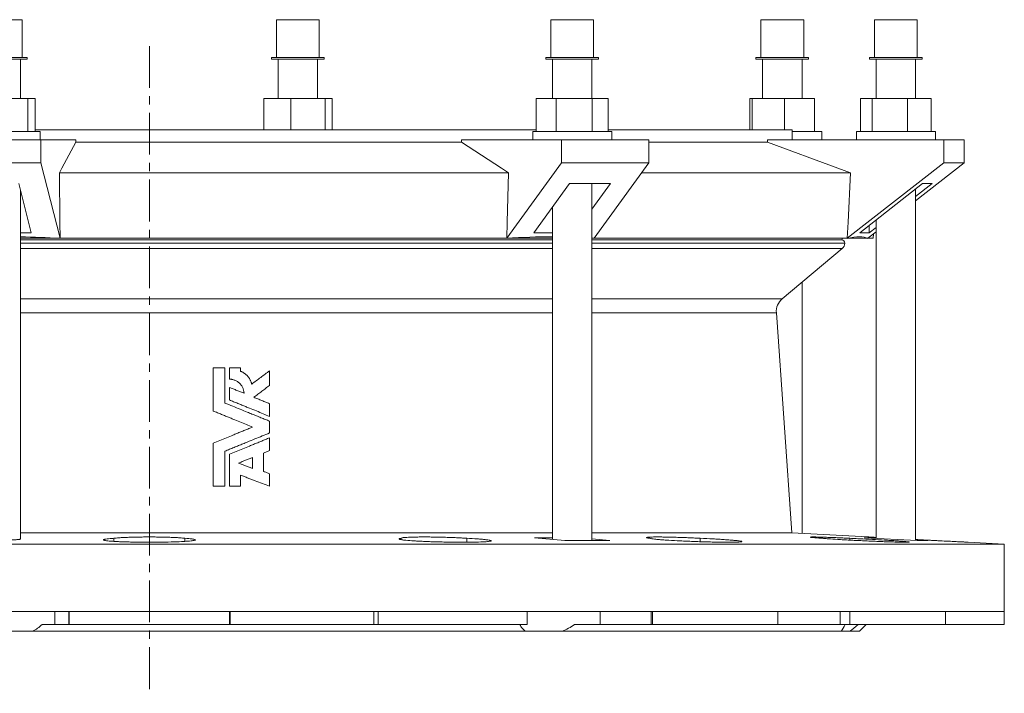
# Model space of a CAD drawing. Units: millimetres. Extents: x -400 to 963, y -578 to 488.
# Drawn here: x -161 to 138, y 283 to 488 of the extents above; entities that cross this region are included whole.
import ezdxf

# ---------------------------------------------------------------- set-up
doc = ezdxf.new("R2010")
doc.units = ezdxf.units.MM
doc.linetypes.add('CENTERX2', pattern=[20.32, 12.7, -2.54, 2.54, -2.54])

msp = doc.modelspace()

# ---------------------------------------------------------------- linework, layer by layer
at = {"color": 7, "linetype": 'Continuous', "lineweight": 15}
for p, q in [((-160.31, 488.18), (-173.31, 488.18)), ((-160.31, 476.68), (-160.31, 488.18)), ((-82.97, 488.18), (-82.97, 476.68)), ((-77.74, 488.18), (-82.97, 488.18)), ((-69.97, 488.18), (-77.74, 488.18)), ((-69.97, 476.68), (-69.97, 488.18)), ((0.46, 488.18), (0.46, 476.68)), ((13.46, 488.18), (0.46, 488.18)), ((13.46, 476.68), (13.46, 488.18)), ((64.34, 488.18), (64.34, 476.68)), ((65.44, 488.18), (64.34, 488.18)), ((77.34, 488.18), (65.44, 488.18)), ((77.34, 476.68), (77.34, 488.18)), ((98.9, 488.18), (98.9, 476.68)), ((111.9, 488.18), (98.9, 488.18)), ((111.9, 476.68), (111.9, 488.18)), ((-158.81, 476.68), (-174.81, 476.68)), ((-158.81, 476.18), (-174.81, 476.18)), ((-160.81, 464.18), (-160.81, 476.18)), ((-158.81, 476.18), (-158.81, 476.68)), ((-84.47, 476.68), (-84.47, 476.18)), ((-78.03, 476.68), (-84.47, 476.68)), ((-78.03, 476.18), (-84.47, 476.18)), ((-82.47, 476.18), (-82.47, 464.18)), ((-68.47, 476.68), (-78.03, 476.68)), ((-68.47, 476.18), (-78.03, 476.18)), ((-70.47, 464.18), (-70.47, 476.18)), ((-68.47, 476.18), (-68.47, 476.68)), ((-1.04, 476.68), (-1.04, 476.18)), ((14.96, 476.68), (-1.04, 476.68)), ((14.96, 476.18), (-1.04, 476.18)), ((0.96, 476.18), (0.96, 464.18)), ((12.96, 464.18), (12.96, 476.18)), ((14.96, 476.18), (14.96, 476.68)), ((62.84, 476.68), (62.84, 476.18)), ((64.19, 476.68), (62.84, 476.68)), ((64.19, 476.18), (62.84, 476.18)), ((78.84, 476.68), (64.19, 476.68)), ((78.84, 476.18), (64.19, 476.18)), ((64.84, 476.18), (64.84, 464.18)), ((76.84, 464.18), (76.84, 476.18)), ((78.84, 476.18), (78.84, 476.68)), ((97.4, 476.68), (97.4, 476.18)), ((113.4, 476.68), (97.4, 476.68)), ((113.4, 476.18), (97.4, 476.18)), ((99.4, 476.18), (99.4, 464.18)), ((111.4, 464.18), (111.4, 476.18)), ((113.4, 476.18), (113.4, 476.68)), ((-168.95, 464.18), (-158.57, 464.18)), ((-158.57, 464.18), (-158.57, 454.18)), ((-158.57, 464.18), (-156.42, 464.18)), ((-156.42, 464.18), (-156.42, 454.18)), ((-86.86, 464.18), (-86.86, 454.68)), ((-86.86, 464.18), (-78.61, 464.18)), ((-78.61, 464.18), (-78.61, 454.68)), ((-78.61, 464.18), (-68.22, 464.18)), ((-68.22, 464.18), (-68.22, 454.68)), ((-68.22, 464.18), (-66.08, 464.18)), ((-66.08, 464.18), (-66.08, 454.68)), ((-3.99, 464.18), (-3.99, 454.18)), ((-3.99, 464.18), (2.11, 464.18)), ((2.11, 464.18), (2.11, 454.18)), ((2.11, 464.18), (13.05, 464.18)), ((13.05, 464.18), (13.05, 454.18)), ((13.05, 464.18), (17.91, 464.18)), ((17.91, 464.18), (17.91, 454.18)), ((61, 464.18), (61, 454.68)), ((61, 464.18), (61.72, 464.18)), ((61.72, 464.18), (61.72, 454.68)), ((61.72, 464.18), (71.56, 464.18)), ((71.56, 464.18), (71.56, 454.68)), ((71.56, 464.18), (80.68, 464.18)), ((80.68, 464.18), (80.68, 454.18)), ((94.64, 464.18), (94.64, 454.18)), ((94.64, 464.18), (98.17, 464.18)), ((98.17, 464.18), (98.17, 454.18)), ((98.17, 464.18), (108.92, 464.18)), ((108.92, 464.18), (108.92, 454.18)), ((108.92, 464.18), (116.16, 464.18)), ((116.16, 464.18), (116.16, 454.18)), ((-154.81, 454.18), (-178.81, 454.18)), ((-3.99, 454.68), (-156.42, 454.68)), ((-154.81, 451.68), (-154.81, 454.18)), ((-5.04, 454.18), (-5.04, 451.68)), ((18.96, 454.18), (-5.04, 454.18)), ((73.86, 454.68), (17.91, 454.68)), ((18.96, 451.68), (18.96, 454.18)), ((73.86, 451.68), (73.86, 454.68)), ((82.84, 454.18), (73.86, 454.18)), ((82.84, 451.68), (82.84, 454.18)), ((93.4, 454.18), (93.4, 451.68)), ((117.4, 454.18), (93.4, 454.18)), ((117.4, 451.68), (117.4, 454.18)), ((-154.62, 451.68), (-186.01, 451.68)), ((-154.62, 444.68), (-154.62, 451.68)), ((-143.96, 451.68), (-154.62, 451.68)), ((-143.96, 451.68), (-143.96, 450.91)), ((-26.7, 450.91), (-143.96, 450.91)), ((-26.7, 451.68), (-26.7, 450.91)), ((-26.7, 451.68), (3.67, 451.68)), ((30.28, 451.68), (3.67, 451.68)), ((3.67, 444.68), (3.67, 451.68)), ((30.28, 444.68), (30.28, 451.68)), ((66.34, 450.91), (30.28, 450.91)), ((66.34, 451.68), (66.34, 450.91)), ((66.34, 451.68), (119.94, 451.68)), ((119.94, 444.68), (119.94, 451.68)), ((126.19, 451.68), (119.94, 451.68)), ((126.19, 444.68), (126.19, 451.68)), ((-154.62, 444.68), (-186.01, 444.68)), ((-154.62, 444.68), (-148.78, 421.68)), ((3.67, 444.68), (-12.96, 421.68)), ((30.28, 444.68), (3.67, 444.68)), ((30.28, 444.68), (13.65, 421.68)), ((119.94, 444.68), (90.58, 421.68)), ((126.19, 444.68), (111.4, 433.09)), ((126.19, 444.68), (119.94, 444.68)), ((-12.38, 441.56), (-148.99, 441.56)), ((91.61, 441.56), (28.02, 441.56)), ((-161.35, 438.34), (-157.55, 423.36)), ((6.15, 438.34), (-4.68, 423.36)), ((6.15, 438.34), (18.63, 438.34)), ((12.96, 329.73), (12.96, 438.34)), ((18.63, 438.34), (12.96, 430.5)), ((113.51, 438.34), (94.38, 423.36)), ((116.44, 438.34), (111.4, 434.39)), ((113.51, 438.34), (116.44, 438.34)), ((-160.81, 330.23), (-160.81, 436.22)), ((111.4, 329.76), (111.4, 436.69)), ((0.96, 431.16), (0.96, 330.08)), ((97.31, 423.36), (97.31, 425.65)), ((99.4, 427.29), (99.4, 330.4)), ((-160.81, 423.36), (-157.55, 423.36)), ((-4.68, 423.36), (0.96, 423.36)), ((94.38, 423.36), (97.31, 423.36)), ((99.4, 423.69), (96.82, 421.68)), ((99.4, 424.99), (97.31, 423.36)), ((98.5, 421.68), (98.58, 423.05)), ((-148.78, 421.68), (-160.81, 421.68)), ((0.96, 421.18), (-160.81, 421.18)), ((-12.96, 421.68), (-148.78, 421.68)), ((0.96, 421.68), (-12.96, 421.68)), ((13.65, 421.68), (12.96, 421.68)), ((88.93, 421.18), (12.96, 421.18)), ((90.58, 421.68), (13.65, 421.68)), ((88.93, 421.18), (89.18, 421.68)), ((96.82, 421.68), (90.58, 421.68)), ((98.5, 421.68), (96.82, 421.68)), ((70.81, 403.25), (89.05, 418.56)), ((76.84, 331.9), (76.84, 408.31)), ((73.72, 332.07), (69.04, 399.07)), ((-102.23, 382.27), (-102.23, 369.16)), ((-98.68, 382.27), (-102.23, 382.27)), ((-98.68, 371.59), (-98.68, 382.27)), ((-97.3, 382.27), (-97.3, 378.84)), ((-93.88, 382.27), (-97.3, 382.27)), ((-93.88, 381.24), (-93.88, 382.27)), ((-85.09, 376.96), (-85.09, 381.41)), ((-97.3, 376.36), (-97.3, 372.52)), ((-85.09, 367.54), (-85.09, 371.38)), ((-85.09, 362.48), (-85.09, 366.06)), ((-102.23, 359.38), (-102.23, 346.27)), ((-85.09, 357.16), (-85.09, 361)), ((-98.68, 346.27), (-98.68, 356.95)), ((-86.98, 350.8), (-86.98, 356.39)), ((-97.3, 356.02), (-97.3, 346.27)), ((-90.23, 351.69), (-90.23, 355.06)), ((-93.88, 346.27), (-93.88, 349.64)), ((-85.09, 346.27), (-85.09, 350.08)), ((-102.23, 346.27), (-98.68, 346.27)), ((-97.3, 346.27), (-93.88, 346.27)), ((0.96, 332.07), (-160.81, 332.07)), ((-132.47, 330.44), (-132.47, 329.51)), ((-110.81, 330.44), (-110.81, 329.51)), ((-45.11, 330.44), (-45.11, 330.04)), ((-25.1, 330.44), (-25.1, 329.26)), ((-4.47, 330.6), (0.96, 330.6)), ((4.7, 329.73), (-4.47, 330.6)), ((73.72, 332.07), (12.96, 332.07)), ((12.96, 330.25), (18.42, 329.73)), ((45.91, 330.44), (45.91, 329.41)), ((96.87, 330.85), (73.72, 332.07)), ((91.41, 330.44), (91.41, 329.9)), ((111.89, 329.73), (95.71, 330.6)), ((98.93, 330.6), (99.4, 330.57)), ((98.93, 330.6), (98.93, 330.42)), ((111.4, 329.93), (115.11, 329.73)), ((138.36, 328.68), (-381.64, 328.68)), ((138.36, 328.68), (127.35, 329.26)), ((138.36, 308.18), (138.36, 328.68)), ((-121.64, 308.18), (-221.14, 308.18)), ((-150.38, 308.18), (-150.38, 304.18)), ((-150.37, 308.18), (-150.37, 304.18)), ((-146.1, 308.18), (-146.1, 304.18)), ((-145.99, 304.18), (-145.99, 308.18)), ((-22.14, 308.18), (-121.64, 308.18)), ((-97.3, 304.18), (-97.3, 308.18)), ((-97.03, 304.18), (-97.03, 308.18)), ((-52.03, 304.18), (-52.03, 308.18)), ((62.21, 308.18), (-22.14, 308.18)), ((-6.71, 304.18), (-6.71, 308.18)), ((15.49, 308.18), (15.49, 304.18)), ((15.5, 308.18), (15.5, 304.18)), ((30.94, 308.18), (30.94, 304.18)), ((31.34, 304.18), (31.34, 308.18)), ((118.57, 308.18), (62.21, 308.18)), ((69.53, 304.18), (69.53, 308.18)), ((91.41, 304.18), (91.41, 308.18)), ((138.36, 308.18), (118.57, 308.18)), ((120.47, 304.18), (120.47, 308.18)), ((138.36, 304.18), (138.36, 308.18)), ((-150.38, 304.18), (-154.29, 304.18)), ((-150.37, 304.18), (-150.38, 304.18)), ((-146.1, 304.18), (-150.37, 304.18)), ((-145.99, 304.18), (-146.1, 304.18)), ((-97.3, 304.18), (-145.99, 304.18)), ((-97.03, 304.18), (-97.3, 304.18)), ((-79.11, 304.18), (-97.03, 304.18)), ((-53.42, 304.18), (-79.11, 304.18)), ((-52.03, 304.18), (-53.42, 304.18)), ((-6.71, 304.18), (-52.03, 304.18)), ((15.49, 304.18), (7.68, 304.18)), ((15.5, 304.18), (15.49, 304.18)), ((30.94, 304.18), (15.5, 304.18)), ((31.34, 304.18), (30.94, 304.18)), ((69.53, 304.18), (31.34, 304.18)), ((88.47, 304.18), (69.53, 304.18)), ((91.41, 304.18), (88.47, 304.18)), ((120.47, 304.18), (91.41, 304.18)), ((94.36, 302.18), (96.36, 304.18)), ((138.36, 304.18), (120.47, 304.18)), ((-170.37, 302.18), (-157.15, 302.18)), ((-7.3, 302.18), (-157.15, 302.18)), ((-7.3, 302.18), (3.91, 302.18)), ((88.79, 302.18), (3.91, 302.18)), ((88.79, 302.18), (91.42, 302.18)), ((94.36, 302.18), (91.42, 302.18))]:
    msp.add_line(p, q, dxfattribs=at)
at = {"color": 7, "linetype": 'CENTERX2', "lineweight": 0}
msp.add_line((-121.64, 480.17), (-121.64, 283.3), dxfattribs=at)
at = {"color": 8, "linetype": 'Continuous', "lineweight": 15}
for p, q in [((0.96, 420.22), (-160.81, 420.22)), ((89.86, 420.22), (12.96, 420.22)), ((0.96, 418.56), (-160.81, 418.56)), ((89.05, 418.56), (12.96, 418.56)), ((0.96, 403.25), (-160.81, 403.25)), ((70.81, 403.25), (12.96, 403.25)), ((0.96, 399.07), (-160.81, 399.07)), ((69.04, 399.07), (12.96, 399.07)), ((-53.42, 304.18), (-53.42, 308.18)), ((88.47, 304.18), (88.47, 308.18))]:
    msp.add_line(p, q, dxfattribs=at)
at = {"color": 7, "linetype": 'Continuous', "lineweight": 15, "flags": 128}
for points in [[(-143.96, 450.91), (-148.23, 442.97), (-148.99, 441.56)], [(-26.7, 450.91), (-14.55, 442.97), (-12.38, 441.56)], [(66.34, 450.91), (87.78, 442.97), (91.61, 441.56)], [(-148.99, 441.56), (-148.83, 426.55), (-148.78, 421.68)], [(-12.38, 441.56), (-12.82, 426.55), (-12.96, 421.68)], [(91.61, 441.56), (90.83, 426.55), (90.58, 421.68)]]:
    msp.add_lwpolyline(points, dxfattribs=at)
at = {"color": 7, "linetype": 'Continuous', "lineweight": 15}
for centre, radius, start, end in [((88.93, 420.25), 0.926, 358.2714, 90), ((87.59, 420.29), 2.27, 310, 358.2714), ((74.02, 399.42), 5, 130, 184)]:
    msp.add_arc(centre, radius, start, end, dxfattribs=at)
for centre, major_axis, ratio, start_param, end_param in [((-113.28, 259.54), (211.09, 161.36), 0.095029, 0.047946, 0.199407), ((-123.3, 259.54), (205.85, -67.47), 0.718725, 1.92292, 1.98045), ((-116.91, 259.54), (201.63, 127.03), 0.503467, 0.67263, 0.749959), ((-116.91, 259.54), (201.63, 127.03), 0.503467, 0.598497, 0.60261)]:
    msp.add_ellipse(centre, major_axis=major_axis, ratio=ratio, start_param=start_param, end_param=end_param, dxfattribs=at)
for points, knots in [([(-90.52, 377.32), (-90.54, 377.38), (-90.56, 377.51), (-90.62, 377.73), (-90.71, 377.99), (-90.82, 378.29), (-90.96, 378.59), (-91.12, 378.89), (-91.3, 379.17), (-91.5, 379.45), (-91.71, 379.71), (-91.93, 379.95), (-92.17, 380.19), (-92.43, 380.41), (-92.69, 380.61), (-92.97, 380.8), (-93.26, 380.96), (-93.51, 381.09), (-93.72, 381.18), (-93.82, 381.22), (-93.88, 381.24)], [0, 0, 0, 0, 0.036035, 0.071976, 0.125739, 0.188291, 0.250713, 0.313049, 0.375332, 0.43759, 0.499841, 0.562103, 0.624391, 0.686723, 0.749119, 0.811605, 0.874215, 0.936992, 0.968504, 1, 1, 1, 1]), ([(-85.09, 381.41), (-85.54, 381.08), (-86.43, 380.4), (-87.78, 379.38), (-89.15, 378.36), (-90.06, 377.67), (-90.52, 377.32)], [0, 0, 0, 0, 0.246654, 0.495537, 0.746652, 1, 1, 1, 1]), ([(-97.3, 378.84), (-97.23, 378.84), (-97.09, 378.84), (-96.88, 378.82), (-96.66, 378.8), (-96.38, 378.75), (-96.04, 378.66), (-95.64, 378.52), (-95.25, 378.34), (-94.88, 378.13), (-94.53, 377.88), (-94.21, 377.6), (-93.92, 377.29), (-93.66, 376.95), (-93.43, 376.59), (-93.23, 376.21), (-93.08, 375.81), (-92.96, 375.4), (-92.9, 375.06), (-92.87, 374.82), (-92.86, 374.67), (-92.85, 374.59), (-92.85, 374.54)], [0, 0, 0, 0, 0.031431, 0.062938, 0.09425, 0.125651, 0.188191, 0.250616, 0.312954, 0.375233, 0.437495, 0.499806, 0.562141, 0.624463, 0.68682, 0.749237, 0.81173, 0.874318, 0.937042, 0.962194, 0.981061, 1, 1, 1, 1]), ([(-92.85, 374.54), (-93.21, 374.69), (-93.93, 374.98), (-95.03, 375.43), (-96.16, 375.89), (-96.92, 376.2), (-97.3, 376.36)], [0, 0, 0, 0, 0.241076, 0.488102, 0.741078, 1, 1, 1, 1]), ([(-89.89, 373.34), (-89.49, 373.65), (-88.68, 374.25), (-87.47, 375.16), (-86.28, 376.06), (-85.48, 376.66), (-85.09, 376.96)], [0, 0, 0, 0, 0.252943, 0.503924, 0.752942, 1, 1, 1, 1]), ([(-85.09, 366.06), (-85.52, 366.24), (-86.4, 366.59), (-87.72, 367.14), (-89.08, 367.69), (-90.46, 368.25), (-92.11, 368.92), (-94.06, 369.71), (-96.33, 370.64), (-97.88, 371.27), (-98.68, 371.59)], [0, 0, 0, 0, 0.095876, 0.1937991, 0.2937683, 0.3957825, 0.4998407, 0.6583578, 0.82508, 1, 1, 1, 1]), ([(-97.3, 372.52), (-96.88, 372.34), (-96.03, 372), (-94.77, 371.49), (-93.55, 370.99), (-92.36, 370.5), (-90.87, 369.9), (-89.11, 369.18), (-87.08, 368.35), (-85.75, 367.81), (-85.09, 367.54)], [0, 0, 0, 0, 0.105003, 0.207521, 0.307551, 0.405095, 0.500149, 0.671793, 0.838411, 1, 1, 1, 1]), ([(-85.09, 371.38), (-85.48, 371.54), (-86.26, 371.86), (-87.45, 372.35), (-88.67, 372.84), (-89.48, 373.17), (-89.89, 373.34)], [0, 0, 0, 0, 0.243493, 0.491325, 0.743495, 1, 1, 1, 1]), ([(-102.23, 369.16), (-101.8, 368.98), (-100.96, 368.64), (-99.71, 368.13), (-98.51, 367.64), (-97.35, 367.17), (-95.9, 366.58), (-94.17, 365.87), (-92.18, 365.06), (-90.87, 364.53), (-90.23, 364.27)], [0, 0, 0, 0, 0.107024, 0.210549, 0.310574, 0.407097, 0.500116, 0.673115, 0.839745, 1, 1, 1, 1]), ([(-90.23, 364.27), (-90.62, 364.11), (-91.41, 363.79), (-92.59, 363.31), (-93.79, 362.82), (-95, 362.33), (-96.46, 361.73), (-98.19, 361.03), (-100.2, 360.21), (-101.55, 359.66), (-102.23, 359.38)], [0, 0, 0, 0, 0.097915, 0.196855, 0.296819, 0.397809, 0.499824, 0.663179, 0.829904, 1, 1, 1, 1]), ([(-98.68, 356.95), (-98.21, 357.14), (-97.28, 357.51), (-95.9, 358.08), (-94.54, 358.63), (-93.19, 359.18), (-91.53, 359.85), (-89.57, 360.65), (-87.31, 361.57), (-85.83, 362.18), (-85.09, 362.48)], [0, 0, 0, 0, 0.102507, 0.203783, 0.303828, 0.402643, 0.500229, 0.669701, 0.836291, 1, 1, 1, 1]), ([(-85.09, 361), (-85.49, 360.83), (-86.29, 360.51), (-87.49, 360.02), (-88.71, 359.52), (-89.94, 359.02), (-91.43, 358.41), (-93.19, 357.7), (-95.23, 356.87), (-96.61, 356.31), (-97.3, 356.02)], [0, 0, 0, 0, 0.098104, 0.197135, 0.297093, 0.397979, 0.499792, 0.663529, 0.830264, 1, 1, 1, 1]), ([(-86.98, 356.39), (-86.66, 356.52), (-86.03, 356.77), (-85.4, 357.03), (-85.09, 357.16)], [0, 0, 0, 0, 0.501718, 1, 1, 1, 1]), ([(-94.5, 353.32), (-94.14, 353.47), (-93.43, 353.76), (-92.36, 354.19), (-91.3, 354.63), (-90.59, 354.92), (-90.23, 355.06)], [0, 0, 0, 0, 0.250056, 0.50007, 0.750049, 1, 1, 1, 1]), ([(-90.23, 351.69), (-90.59, 351.82), (-91.3, 352.1), (-92.36, 352.51), (-93.43, 352.91), (-94.14, 353.19), (-94.5, 353.32)], [0, 0, 0, 0, 0.24997, 0.499956, 0.749963, 1, 1, 1, 1]), ([(-85.09, 350.08), (-85.4, 350.2), (-86.03, 350.44), (-86.66, 350.68), (-86.98, 350.8)], [0, 0, 0, 0, 0.496863, 1, 1, 1, 1]), ([(-93.88, 349.64), (-93.5, 349.5), (-92.75, 349.21), (-91.64, 348.78), (-90.55, 348.37), (-89.09, 347.8), (-87.27, 347.11), (-85.81, 346.55), (-85.09, 346.27)], [0, 0, 0, 0, 0.128553, 0.254756, 0.378606, 0.500103, 0.753881, 1, 1, 1, 1]), ([(-160.81, 330.23), (-160.81, 330.23), (-160.8, 330.22), (-160.85, 330.19), (-160.96, 330.16), (-161.15, 330.12), (-161.41, 330.09), (-161.74, 330.05), (-162.13, 330.02), (-162.59, 329.99), (-163.1, 329.97), (-163.65, 329.94), (-164.25, 329.92), (-164.87, 329.9), (-165.52, 329.88), (-166.19, 329.87), (-166.87, 329.86), (-167.54, 329.86), (-168.21, 329.86), (-168.85, 329.86), (-169.47, 329.87), (-170.06, 329.88), (-170.61, 329.89), (-171.11, 329.91), (-171.55, 329.93), (-171.94, 329.96), (-172.26, 329.98), (-172.51, 330.01), (-172.69, 330.04), (-172.8, 330.08), (-172.8, 330.1), (-172.81, 330.11)], [0, 0, 0, 0, 0.001252, 0.037066, 0.072994, 0.108808, 0.14464, 0.180585, 0.216416, 0.252232, 0.288163, 0.323979, 0.359756, 0.395647, 0.431424, 0.467154, 0.502999, 0.53873, 0.574427, 0.610237, 0.645934, 0.681623, 0.717425, 0.753115, 0.788825, 0.824649, 0.86036, 0.896112, 0.931979, 0.967731, 1, 1, 1, 1]), ([(-110.81, 330.44), (-109.97, 330.38), (-109.29, 330.32), (-108.64, 330.24), (-108.52, 330.23), (-108.31, 330.19), (-108.21, 330.18), (-107.95, 330.13), (-107.83, 330.09), (-107.71, 330.04), (-107.68, 330.02), (-107.64, 329.99), (-107.64, 329.97), (-107.66, 329.92), (-107.71, 329.88), (-107.92, 329.82), (-108.07, 329.78), (-108.36, 329.74), (-108.47, 329.72), (-108.71, 329.69), (-108.84, 329.67), (-109.26, 329.63), (-109.59, 329.6), (-110.31, 329.54), (-110.71, 329.52), (-112.02, 329.44), (-113.02, 329.4), (-115.27, 329.33), (-116.46, 329.3), (-118.05, 329.28), (-118.37, 329.27), (-119.02, 329.27), (-119.34, 329.26), (-120.32, 329.26), (-120.97, 329.25), (-121.96, 329.25), (-122.29, 329.26), (-122.95, 329.26), (-123.28, 329.26), (-124.26, 329.27), (-124.9, 329.27), (-126.16, 329.29), (-126.78, 329.3), (-127.69, 329.32), (-127.99, 329.33), (-128.57, 329.35), (-128.85, 329.35), (-129.68, 329.38), (-130.21, 329.4), (-131.21, 329.44), (-131.69, 329.47), (-132.56, 329.52), (-132.96, 329.54), (-133.69, 329.6), (-134.01, 329.63), (-134.86, 329.72), (-135.25, 329.78), (-135.51, 329.87), (-135.56, 329.88), (-135.61, 329.92), (-135.63, 329.94), (-135.65, 329.99), (-135.62, 330.02), (-135.5, 330.07), (-135.45, 330.09), (-135.32, 330.12), (-135.25, 330.14), (-134.99, 330.19), (-134.77, 330.23), (-134.26, 330.29), (-133.96, 330.32), (-133.27, 330.38), (-132.89, 330.41), (-132.47, 330.44)], [0, 0, 0, 0, 0.0625, 0.0625, 0.078125, 0.078125, 0.09375, 0.09375, 0.125, 0.125, 0.140625, 0.140625, 0.15625, 0.15625, 0.1875, 0.1875, 0.21875, 0.21875, 0.234375, 0.234375, 0.25, 0.25, 0.28125, 0.28125, 0.3125, 0.3125, 0.375, 0.375, 0.4375, 0.4375, 0.453125, 0.453125, 0.46875, 0.46875, 0.5, 0.5, 0.515625, 0.515625, 0.53125, 0.53125, 0.5625, 0.5625, 0.59375, 0.59375, 0.609375, 0.609375, 0.625, 0.625, 0.65625, 0.65625, 0.6875, 0.6875, 0.71875, 0.71875, 0.75, 0.75, 0.8125, 0.8125, 0.828125, 0.828125, 0.84375, 0.84375, 0.875, 0.875, 0.890625, 0.890625, 0.90625, 0.90625, 0.9375, 0.9375, 0.96875, 0.96875, 1, 1, 1, 1]), ([(-132.47, 330.44), (-132.07, 330.5), (-131.51, 330.55), (-130.62, 330.62), (-130.43, 330.63), (-130.04, 330.65), (-129.83, 330.67), (-129.2, 330.7), (-128.75, 330.72), (-127.79, 330.76), (-127.28, 330.77), (-126.22, 330.8), (-125.68, 330.81), (-124.56, 330.83), (-123.98, 330.84), (-122.82, 330.85), (-122.23, 330.85), (-121.36, 330.85), (-121.06, 330.85), (-120.47, 330.85), (-120.18, 330.85), (-119.3, 330.84), (-118.73, 330.83), (-117.62, 330.81), (-117.07, 330.8), (-116.01, 330.77), (-115.5, 330.76), (-114.54, 330.72), (-114.09, 330.7), (-113.45, 330.67), (-113.25, 330.65), (-112.86, 330.63), (-112.67, 330.62), (-112.14, 330.58), (-111.82, 330.55), (-111.26, 330.5), (-111.01, 330.47), (-110.81, 330.44)], [0, 0, 0, 0, 0.125, 0.125, 0.15625, 0.15625, 0.1875, 0.1875, 0.25, 0.25, 0.3125, 0.3125, 0.375, 0.375, 0.4375, 0.4375, 0.5, 0.5, 0.53125, 0.53125, 0.5625, 0.5625, 0.625, 0.625, 0.6875, 0.6875, 0.75, 0.75, 0.8125, 0.8125, 0.84375, 0.84375, 0.875, 0.875, 0.9375, 0.9375, 1, 1, 1, 1]), ([(-25.1, 330.44), (-23.93, 330.38), (-22.88, 330.32), (-21.7, 330.24), (-21.47, 330.23), (-21.03, 330.19), (-20.82, 330.18), (-20.21, 330.13), (-19.85, 330.09), (-19.37, 330.04), (-19.22, 330.02), (-18.93, 329.99), (-18.8, 329.97), (-18.44, 329.92), (-18.24, 329.88), (-17.94, 329.82), (-17.83, 329.78), (-17.74, 329.74), (-17.72, 329.72), (-17.71, 329.69), (-17.71, 329.67), (-17.76, 329.63), (-17.84, 329.6), (-18.09, 329.54), (-18.26, 329.52), (-18.9, 329.44), (-19.5, 329.4), (-21.03, 329.33), (-21.93, 329.3), (-23.21, 329.28), (-23.48, 329.27), (-24.03, 329.27), (-24.31, 329.26), (-25.15, 329.26), (-25.74, 329.25), (-26.65, 329.25), (-26.96, 329.26), (-27.59, 329.26), (-27.91, 329.26), (-28.87, 329.27), (-29.52, 329.27), (-30.82, 329.29), (-31.48, 329.3), (-32.47, 329.32), (-32.8, 329.33), (-33.46, 329.35), (-33.79, 329.35), (-34.76, 329.38), (-35.39, 329.4), (-36.64, 329.44), (-37.26, 329.47), (-38.45, 329.52), (-39.02, 329.54), (-40.1, 329.6), (-40.62, 329.63), (-42.1, 329.72), (-42.93, 329.78), (-43.8, 329.87), (-43.96, 329.88), (-44.27, 329.92), (-44.41, 329.94), (-44.81, 329.99), (-45.03, 330.02), (-45.29, 330.07), (-45.37, 330.09), (-45.5, 330.12), (-45.55, 330.14), (-45.68, 330.19), (-45.72, 330.23), (-45.7, 330.29), (-45.65, 330.32), (-45.5, 330.37), (-45.44, 330.38), (-45.29, 330.41), (-45.21, 330.43), (-45.11, 330.44)], [0, 0, 0, 0, 0.0625, 0.0625, 0.078125, 0.078125, 0.09375, 0.09375, 0.125, 0.125, 0.140625, 0.140625, 0.15625, 0.15625, 0.1875, 0.1875, 0.21875, 0.21875, 0.234375, 0.234375, 0.25, 0.25, 0.28125, 0.28125, 0.3125, 0.3125, 0.375, 0.375, 0.4375, 0.4375, 0.453125, 0.453125, 0.46875, 0.46875, 0.5, 0.5, 0.515625, 0.515625, 0.53125, 0.53125, 0.5625, 0.5625, 0.59375, 0.59375, 0.609375, 0.609375, 0.625, 0.625, 0.65625, 0.65625, 0.6875, 0.6875, 0.71875, 0.71875, 0.75, 0.75, 0.8125, 0.8125, 0.828125, 0.828125, 0.84375, 0.84375, 0.875, 0.875, 0.890625, 0.890625, 0.90625, 0.90625, 0.9375, 0.9375, 0.96875, 0.96875, 0.984375, 0.984375, 1, 1, 1, 1]), ([(-45.11, 330.44), (-45.17, 330.5), (-45.05, 330.55), (-44.67, 330.62), (-44.58, 330.63), (-44.39, 330.65), (-44.28, 330.67), (-43.93, 330.7), (-43.66, 330.72), (-43.03, 330.76), (-42.67, 330.77), (-41.9, 330.8), (-41.48, 330.81), (-40.59, 330.83), (-40.1, 330.84), (-39.1, 330.85), (-38.57, 330.85), (-37.76, 330.85), (-37.49, 330.85), (-36.93, 330.85), (-36.64, 330.85), (-35.78, 330.84), (-35.2, 330.83), (-34.03, 330.81), (-33.45, 330.8), (-32.26, 330.77), (-31.68, 330.76), (-30.54, 330.72), (-29.98, 330.7), (-29.15, 330.67), (-28.88, 330.65), (-28.35, 330.63), (-28.09, 330.62), (-27.33, 330.58), (-26.85, 330.55), (-25.94, 330.5), (-25.5, 330.47), (-25.1, 330.44)], [0, 0, 0, 0, 0.125, 0.125, 0.15625, 0.15625, 0.1875, 0.1875, 0.25, 0.25, 0.3125, 0.3125, 0.375, 0.375, 0.4375, 0.4375, 0.5, 0.5, 0.53125, 0.53125, 0.5625, 0.5625, 0.625, 0.625, 0.6875, 0.6875, 0.75, 0.75, 0.8125, 0.8125, 0.84375, 0.84375, 0.875, 0.875, 0.9375, 0.9375, 1, 1, 1, 1]), ([(30.6, 330.44), (30.09, 330.5), (29.76, 330.55), (29.56, 330.62), (29.53, 330.63), (29.5, 330.65), (29.49, 330.67), (29.51, 330.7), (29.56, 330.72), (29.76, 330.76), (29.91, 330.77), (30.28, 330.8), (30.51, 330.81), (31.05, 330.83), (31.37, 330.84), (32.06, 330.85), (32.44, 330.85), (33.06, 330.85), (33.28, 330.85), (33.73, 330.85), (33.96, 330.85), (34.67, 330.84), (35.17, 330.83), (36.21, 330.81), (36.75, 330.8), (37.88, 330.77), (38.45, 330.76), (39.6, 330.72), (40.18, 330.7), (41.07, 330.67), (41.37, 330.65), (41.95, 330.63), (42.25, 330.62), (43.12, 330.58), (43.69, 330.55), (44.82, 330.5), (45.37, 330.47), (45.91, 330.44)], [0, 0, 0, 0, 0.125, 0.125, 0.15625, 0.15625, 0.1875, 0.1875, 0.25, 0.25, 0.3125, 0.3125, 0.375, 0.375, 0.4375, 0.4375, 0.5, 0.5, 0.53125, 0.53125, 0.5625, 0.5625, 0.625, 0.625, 0.6875, 0.6875, 0.75, 0.75, 0.8125, 0.8125, 0.84375, 0.84375, 0.875, 0.875, 0.9375, 0.9375, 1, 1, 1, 1]), ([(45.91, 330.44), (47.23, 330.38), (48.5, 330.32), (50.03, 330.24), (50.34, 330.23), (50.93, 330.19), (51.23, 330.18), (52.08, 330.13), (52.62, 330.09), (53.4, 330.04), (53.65, 330.02), (54.14, 329.99), (54.38, 329.97), (55.07, 329.92), (55.91, 329.85), (56.6, 329.78), (57.07, 329.74), (57.21, 329.72), (57.48, 329.69), (57.6, 329.67), (57.93, 329.63), (58.11, 329.6), (58.37, 329.54), (58.46, 329.52), (58.58, 329.44), (58.48, 329.4), (57.9, 329.33), (57.44, 329.3), (56.64, 329.28), (56.47, 329.27), (56.11, 329.27), (55.92, 329.26), (55.33, 329.26), (54.9, 329.25), (54.2, 329.25), (53.96, 329.26), (53.46, 329.26), (53.2, 329.26), (52.41, 329.27), (51.86, 329.27), (50.71, 329.29), (50.11, 329.3), (49.18, 329.32), (48.87, 329.33), (48.24, 329.35), (47.92, 329.35), (46.96, 329.38), (46.31, 329.4), (45, 329.44), (44.33, 329.47), (43.02, 329.52), (42.37, 329.54), (41.08, 329.6), (40.44, 329.63), (38.57, 329.72), (37.41, 329.78), (36.07, 329.87), (35.81, 329.88), (35.3, 329.92), (35.06, 329.94), (34.35, 329.99), (33.91, 330.02), (33.3, 330.07), (33.11, 330.09), (32.74, 330.12), (32.56, 330.14), (32.07, 330.19), (31.78, 330.23), (31.29, 330.29), (31.09, 330.32), (30.78, 330.38), (30.66, 330.41), (30.6, 330.44)], [0, 0, 0, 0, 0.0625, 0.0625, 0.078125, 0.078125, 0.09375, 0.09375, 0.125, 0.125, 0.140625, 0.140625, 0.15625, 0.15625, 0.1875, 0.21875, 0.21875, 0.234375, 0.234375, 0.25, 0.25, 0.28125, 0.28125, 0.3125, 0.3125, 0.375, 0.375, 0.4375, 0.4375, 0.453125, 0.453125, 0.46875, 0.46875, 0.5, 0.5, 0.515625, 0.515625, 0.53125, 0.53125, 0.5625, 0.5625, 0.59375, 0.59375, 0.609375, 0.609375, 0.625, 0.625, 0.65625, 0.65625, 0.6875, 0.6875, 0.71875, 0.71875, 0.75, 0.75, 0.8125, 0.8125, 0.828125, 0.828125, 0.84375, 0.84375, 0.875, 0.875, 0.890625, 0.890625, 0.90625, 0.90625, 0.9375, 0.9375, 0.96875, 0.96875, 1, 1, 1, 1]), ([(83.13, 330.44), (82.25, 330.5), (81.51, 330.55), (80.77, 330.62), (80.63, 330.63), (80.37, 330.65), (80.25, 330.67), (79.93, 330.7), (79.76, 330.72), (79.5, 330.76), (79.42, 330.77), (79.34, 330.8), (79.34, 330.81), (79.44, 330.83), (79.54, 330.84), (79.82, 330.85), (80, 330.85), (80.34, 330.85), (80.46, 330.85), (80.72, 330.85), (80.87, 330.85), (81.33, 330.84), (81.67, 330.83), (82.42, 330.81), (82.84, 330.8), (83.73, 330.77), (84.2, 330.76), (85.19, 330.72), (85.71, 330.7), (86.52, 330.67), (86.8, 330.65), (87.35, 330.63), (87.63, 330.62), (88.48, 330.58), (89.06, 330.55), (90.23, 330.5), (90.82, 330.47), (91.41, 330.44)], [0, 0, 0, 0, 0.125, 0.125, 0.15625, 0.15625, 0.1875, 0.1875, 0.25, 0.25, 0.3125, 0.3125, 0.375, 0.375, 0.4375, 0.4375, 0.5, 0.5, 0.53125, 0.53125, 0.5625, 0.5625, 0.625, 0.625, 0.6875, 0.6875, 0.75, 0.75, 0.8125, 0.8125, 0.84375, 0.84375, 0.875, 0.875, 0.9375, 0.9375, 1, 1, 1, 1]), ([(91.41, 330.44), (92.04, 330.41), (92.68, 330.38), (93.98, 330.32), (94.65, 330.29), (96.62, 330.19), (97.92, 330.13), (100.48, 329.99), (101.68, 329.92), (103.09, 329.83), (103.36, 329.82), (103.9, 329.78), (104.16, 329.77), (104.92, 329.72), (105.39, 329.69), (106.06, 329.64), (106.27, 329.63), (106.68, 329.6), (106.87, 329.58), (107.43, 329.54), (107.76, 329.52), (108.33, 329.47), (108.58, 329.44), (108.89, 329.41), (108.98, 329.4), (109.14, 329.38), (109.21, 329.37), (109.38, 329.35), (109.44, 329.33), (109.48, 329.3), (109.46, 329.29), (109.31, 329.27), (109.2, 329.27), (108.87, 329.26), (108.66, 329.25), (107.9, 329.25), (107.23, 329.26), (106.2, 329.29), (105.99, 329.29), (105.54, 329.3), (105.3, 329.31), (104.59, 329.33), (104.08, 329.34), (103.27, 329.37), (103, 329.38), (102.43, 329.4), (102.14, 329.41), (101.26, 329.44), (100.65, 329.47), (99.41, 329.52), (98.78, 329.54), (97.8, 329.58), (97.47, 329.6), (96.82, 329.63), (96.49, 329.64), (95.51, 329.69), (94.86, 329.72), (93.54, 329.78), (92.89, 329.82), (91.6, 329.88), (90.98, 329.92), (89.76, 329.99), (89.16, 330.02), (87.43, 330.13), (86.39, 330.19), (85.24, 330.27), (85.01, 330.29), (84.58, 330.32), (84.38, 330.34), (83.79, 330.38), (83.44, 330.41), (83.13, 330.44)], [0, 0, 0, 0, 0.03125, 0.03125, 0.0625, 0.0625, 0.125, 0.125, 0.1875, 0.1875, 0.203125, 0.203125, 0.21875, 0.21875, 0.25, 0.25, 0.265625, 0.265625, 0.28125, 0.28125, 0.3125, 0.3125, 0.34375, 0.34375, 0.359375, 0.359375, 0.375, 0.375, 0.40625, 0.40625, 0.4375, 0.4375, 0.46875, 0.46875, 0.5, 0.5, 0.5625, 0.5625, 0.578125, 0.578125, 0.59375, 0.59375, 0.625, 0.625, 0.640625, 0.640625, 0.65625, 0.65625, 0.6875, 0.6875, 0.71875, 0.71875, 0.734375, 0.734375, 0.75, 0.75, 0.78125, 0.78125, 0.8125, 0.8125, 0.84375, 0.84375, 0.875, 0.875, 0.9375, 0.9375, 0.953125, 0.953125, 0.96875, 0.96875, 1, 1, 1, 1]), ([(99.4, 330.71), (99.3, 330.72), (99, 330.74), (98.56, 330.76), (98.09, 330.79), (97.69, 330.81), (97.36, 330.83), (97.11, 330.84), (96.95, 330.85), (96.86, 330.85), (96.87, 330.85), (96.87, 330.85)], [0, 0, 0, 0, 0.057388, 0.184043, 0.306991, 0.429939, 0.556469, 0.682999, 0.805783, 0.928567, 1, 1, 1, 1]), ([(127.35, 329.26), (127.35, 329.26), (127.37, 329.25), (127.29, 329.26), (127.13, 329.27), (126.86, 329.28), (126.49, 329.3), (126.03, 329.32), (125.48, 329.35), (124.85, 329.38), (124.13, 329.42), (123.33, 329.46), (122.47, 329.5), (121.55, 329.55), (120.56, 329.6), (119.51, 329.65), (118.44, 329.7), (117.32, 329.76), (116.17, 329.82), (115, 329.88), (113.83, 329.94), (112.65, 330), (111.84, 330.05), (111.42, 330.07), (111.4, 330.07)], [0, 0, 0, 0, 0.011961, 0.061886, 0.110374, 0.158862, 0.208758, 0.258655, 0.307154, 0.355654, 0.40556, 0.455466, 0.504009, 0.552552, 0.602502, 0.652452, 0.701054, 0.749657, 0.799668, 0.84968, 0.898335, 0.946989, 0.997056, 1, 1, 1, 1]), ([(-7.3, 302.18), (-7.48, 302.32), (-7.65, 302.47), (-7.97, 302.78), (-8.12, 302.94), (-8.54, 303.44), (-8.78, 303.8), (-8.99, 304.18)], [0, 0, 0, 0, 0.25, 0.25, 0.5, 0.5, 1, 1, 1, 1])]:
    msp.add_open_spline(points, degree=3, knots=knots, dxfattribs=at)
for points in [[(18.42, 329.73), (13.84, 329.74), (9.27, 329.74), (4.7, 329.73)], [(95.71, 330.6), (96.78, 330.61), (97.86, 330.61), (98.93, 330.6)], [(115.11, 329.73), (114.04, 329.74), (112.97, 329.74), (111.89, 329.73)], [(-154.29, 304.18), (-155.12, 303.42), (-156.06, 302.74), (-157.15, 302.18)], [(7.68, 304.18), (6.46, 303.42), (5.21, 302.74), (3.91, 302.18)], [(88.79, 302.18), (89.07, 302.74), (89.48, 303.42), (89.99, 304.18)], [(93.9, 304.18), (93, 303.42), (92.17, 302.74), (91.42, 302.18)]]:
    msp.add_open_spline(points, degree=3, dxfattribs=at)

doc.saveas('drawing.dxf')
